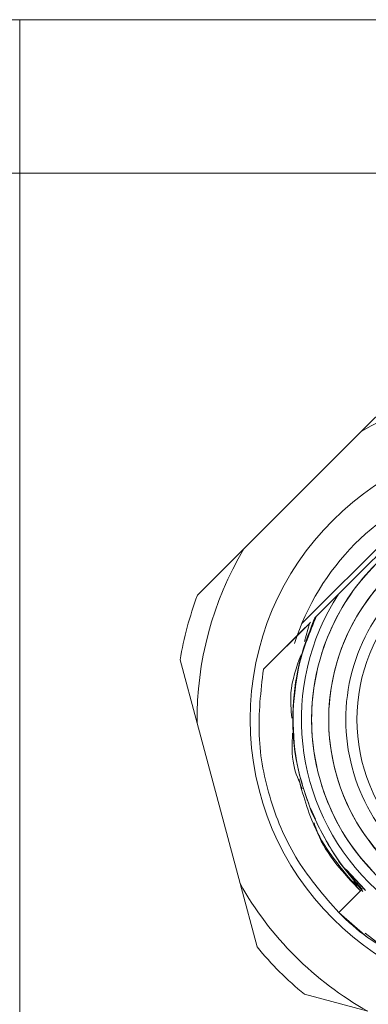
# Model space of a CAD drawing. Units: millimetres. Extents: x 16 to 649, y 10 to 287.
# Drawn here: x 199 to 204, y 133 to 148 of the extents above; entities that cross this region are included whole.
import ezdxf

# ---------------------------------------------------------------- set-up
doc = ezdxf.new("R2010")
doc.units = ezdxf.units.MM

msp = doc.modelspace()

# ---------------------------------------------------------------- linework, layer by layer
at = {"color": 7, "linetype": 'Continuous', "lineweight": 15}
for p, q in [((197.74801082, 147.91313956), (198.99801335, 147.91313956)), ((198.99801335, 147.91313956), (198.99801335, 145.66313873)), ((198.99801335, 147.91313956), (212.74801514, 147.91313956)), ((196.74801252, 145.66313873), (198.99801335, 145.66313873)), ((212.74801514, 145.66313873), (198.99801335, 145.66313873)), ((198.99801335, 145.66313873), (198.99801335, 107.16313894)), ((204.67843286, 142.5610746), (203.9995136, 141.88215534)), ((203.9995136, 141.88215534), (202.27899945, 140.16163747)), ((205.09434662, 141.03244642), (203.12870464, 139.06680445)), ((202.27899945, 140.16163747), (201.6000802, 139.48272566)), ((203.66424865, 139.49627827), (203.32013241, 139.15216575)), ((203.66424865, 139.49627827), (203.32013241, 139.15216575)), ((203.33003796, 139.16206757), (203.65324042, 139.48527376)), ((203.23919675, 139.07123009), (202.5661262, 138.39815954)), ((202.56612993, 138.39815209), (203.23919303, 139.07120774)), ((203.2392042, 139.07122264), (202.56613366, 138.39815209)), ((202.59776509, 138.42979471), (203.23918558, 139.07121519)), ((203.16840506, 138.80367975), (203.23919675, 139.07123009)), ((203.16840506, 138.80367975), (203.2392042, 139.07122264)), ((203.25569234, 139.08772568), (203.23919675, 139.07123009)), ((203.17683167, 139.00886128), (202.56612248, 138.39815954)), ((203.11621747, 138.94825081), (203.17770339, 139.009733)), ((201.34648851, 138.53630076), (201.59498773, 137.60888229)), ((201.59498773, 137.60888229), (202.2247406, 135.25861899)), ((203.25436986, 136.36462788), (203.32996718, 136.20197425)), ((203.25442202, 136.36445652), (203.32980699, 136.20225738)), ((203.32977346, 136.20231698), (203.25443319, 136.36441926)), ((203.66781375, 135.5860124), (204.02253217, 135.14173428)), ((203.70577446, 135.5384926), (204.02254335, 135.14174173)), ((204.06260139, 135.16041289), (203.76617632, 135.47519992)), ((203.78175921, 135.45865963), (204.05158944, 135.172155)), ((203.7845569, 135.4556943), (204.06257904, 135.16045014)), ((204.00906525, 135.17417411), (203.8858997, 135.2907906)), ((202.2247406, 135.25861899), (202.47324354, 134.33120052)), ((203.66958699, 134.83471076), (204.01101357, 135.17614106)), ((203.66958699, 134.83471076), (204.09047029, 134.46881274)), ((204.09047029, 134.46881274), (203.66959444, 134.83472566)), ((204.05720345, 134.53489194), (204.27372477, 134.36740289)), ((203.16606931, 133.63837103), (204.09348778, 133.38987182))]:
    msp.add_line(p, q, dxfattribs=at)
msp.add_circle((206.4980124, 137.6631407), 4.125, dxfattribs=at)
for radius, start, end in [(4.90332396, 89.365990466, 120.634009534), (3.65, 108.185984594, 162.247600069), (3.225, 45, 225), (2.975, 45, 225), (2.725, 45, 225.000000003), (4.90332396, 149.365990466, 180.634009534), (5.225, 159.619977329, 170.380022671), (3.375, 147.101492032, 225), (3.375, 147.101492032, 302.898507968), (2.5625, 135, 315), (4.90332396, 209.365990466, 240.634009534), (4, 225, 232.994918744), (5.225, 219.619977329, 230.380022671)]:
    msp.add_arc((206.4980124, 137.6631407), radius, start, end, dxfattribs=at)
for points, knots in [([(204.2175921, 135.38272331), (204.08590404, 135.52920616), (203.81463881, 135.83094729), (203.51650371, 136.38283638), (203.31819545, 137.00190863), (203.25011357, 137.66321884), (203.31846613, 138.32405863), (203.51546113, 138.94449554), (203.81828461, 139.49168564), (204.20483269, 139.95631837), (204.66946758, 140.34286829), (205.2166595, 140.64569165), (205.83709598, 140.84268897), (206.49793473, 140.91104103), (207.15924373, 140.84296003), (207.77831693, 140.64465122), (208.33020321, 140.34651077), (208.63194713, 140.07524664), (208.77843148, 139.94355897)], [0, 0, 0, 0, 0.0582575617, 0.1200051911, 0.1843202751, 0.2499995272, 0.3156795121, 0.379994596, 0.441741581, 0.4999997089, 0.5582578368, 0.6200056446, 0.6843203775, 0.749999996, 0.8156796145, 0.8799943474, 0.9417421552, 1, 1, 1, 1]), ([(208.60165528, 139.7667865), (208.46652452, 139.88826286), (208.18816791, 140.13849267), (207.67907031, 140.41353343), (207.10798293, 140.59645455), (206.49793969, 140.65926346), (205.88833096, 140.59620562), (205.3159859, 140.41449139), (204.81121826, 140.13513402), (204.38259449, 139.77855802), (204.02601702, 139.34993536), (203.7466653, 138.84516332), (203.56494394, 138.27282103), (203.50188817, 137.66321253), (203.56469612, 137.05316884), (203.74762139, 136.48208426), (204.02265966, 135.9729837), (204.27289036, 135.6946276), (204.3943683, 135.55949579)], [0, 0, 0, 0, 0.0582577488, 0.1200054545, 0.1843203275, 0.2499996637, 0.3156793969, 0.3799938894, 0.4417419444, 0.4999996932, 0.5582580043, 0.620005866, 0.6843204793, 0.7500002125, 0.8156791515, 0.8799945259, 0.9417416889, 1, 1, 1, 1]), ([(204.6648728, 140.49690614), (204.49810133, 140.33013498), (204.16455901, 139.99659328), (203.83101857, 139.66304973), (203.66424865, 139.49627827)], [0, 0, 0, 0, 0.5000009204, 1, 1, 1, 1]), ([(204.6648728, 140.49690614), (204.49810133, 140.33013498), (204.16455901, 139.99659328), (203.83101857, 139.66304973), (203.66424865, 139.49627827)], [0, 0, 0, 0, 0.5000009204, 1, 1, 1, 1]), ([(203.33994723, 139.17197685), (203.24721268, 138.94315826), (203.06174379, 138.48552163), (202.97627352, 137.74567487), (203.02698699, 137.00270828), (203.19076443, 136.53694866), (203.27264241, 136.30409936)], [0, 0, 0, 0, 0.2500191938, 0.5000378024, 0.750051662, 1, 1, 1, 1]), ([(203.33996213, 139.17196194), (203.24724112, 138.9431623), (203.06179907, 138.48556297), (202.97632637, 137.74578299), (203.02696991, 137.00279797), (203.19075116, 136.53700008), (203.27264241, 136.30409936)], [0, 0, 0, 0, 0.2499986521, 0.499997362, 0.7499967732, 1, 1, 1, 1]), ([(203.00052858, 137.79568325), (203.02189491, 138.03374715), (203.06462752, 138.50987432), (203.24816911, 138.9512762), (203.33993978, 139.17197685)], [0, 0, 0, 0, 0.5000006821, 1, 1, 1, 1]), ([(203.32013986, 139.1521583), (203.22501243, 138.90716269), (203.05495984, 138.46920136), (203.0171761, 138.00167522), (203.00052858, 137.79568325)], [0, 0, 0, 0, 0.5594000883, 1, 1, 1, 1]), ([(203.32013241, 139.15216575), (203.23274097, 138.93064719), (203.0604359, 138.49389079), (203.0203178, 138.02617712), (203.00054721, 137.79568325)], [0, 0, 0, 0, 0.5071902099, 1, 1, 1, 1]), ([(203.00055466, 137.79568325), (203.02192666, 138.03374419), (203.06467043, 138.50986337), (203.24819858, 138.95126326), (203.33996213, 139.17196194)], [0, 0, 0, 0, 0.5000028609, 1, 1, 1, 1]), ([(203.32012496, 139.15212105), (203.3247554, 139.15671751), (203.33227966, 139.16418655), (203.33875589, 139.17072519), (203.33956861, 139.17157905), (203.33994723, 139.17197685)], [0, 0, 0, 0, 0.4608180923, 0.748808008, 1, 1, 1, 1]), ([(203.33993978, 139.17197685), (203.33967579, 139.17169702), (203.33911634, 139.17110402), (203.33326338, 139.16520238), (203.32560717, 139.15759251), (203.32013986, 139.1521583)], [0, 0, 0, 0, 0.2034691303, 0.4311968607, 1, 1, 1, 1]), ([(202.98381693, 137.68463234), (202.97196357, 137.80760532), (202.94141973, 138.12448323), (203.0505235, 138.42600214), (203.11728663, 138.61050854)], [0, 0, 0, 0, 0.3880768467, 1, 1, 1, 1]), ([(203.66958699, 134.83471076), (203.45677335, 135.07952156), (203.03114729, 135.56914172), (202.64412396, 136.4697391), (202.45446014, 137.43145156), (202.5289016, 138.07592266), (202.56612248, 138.39815954)], [0, 0, 0, 0, 0.2500008632, 0.5000002643, 0.7499991019, 1, 1, 1, 1]), ([(202.56613366, 138.39815209), (202.52891006, 138.07591776), (202.45446294, 137.43144964), (202.64412447, 136.46973976), (203.03114274, 135.56913972), (203.45677154, 135.07952122), (203.66958699, 134.83471076)], [0, 0, 0, 0, 0.2499995362, 0.4999986521, 0.7499980948, 1, 1, 1, 1]), ([(203.66959444, 134.83472566), (203.45678224, 135.07953408), (203.03115879, 135.56914982), (202.64413498, 136.46974142), (202.45446676, 137.43144876), (202.52890888, 138.07591766), (202.56612993, 138.39815209)], [0, 0, 0, 0, 0.2500001623, 0.4999992004, 0.749999615, 1, 1, 1, 1]), ([(203.00054721, 137.79568325), (203.00502665, 137.53963254), (203.01398559, 137.02752705), (203.18642301, 136.5452432), (203.27264241, 136.30409936)], [0, 0, 0, 0, 0.4999960195, 1, 1, 1, 1]), ([(203.27264241, 136.30409936), (203.18642239, 136.54524316), (203.01398379, 137.02752674), (203.00503101, 137.5396325), (203.00055466, 137.79568325)], [0, 0, 0, 0, 0.5000041544, 1, 1, 1, 1]), ([(203.13378594, 136.64764563), (203.08495437, 136.76239611), (202.97451854, 137.02191194), (202.98614764, 137.30476301), (202.99263469, 137.46254544)], [0, 0, 0, 0, 0.44217139148, 1, 1, 1, 1]), ([(203.98776776, 135.15289525), (203.75304566, 135.42213955), (203.33206895, 135.9050322), (203.1595997, 136.5195452), (203.08329336, 136.79142694)], [0, 0, 0, 0, 0.5575655266, 1, 1, 1, 1]), ([(203.27264241, 136.30409936), (203.38832498, 136.06779061), (203.58781031, 135.66029512), (203.88582088, 135.31936433), (204.01101357, 135.17614106)], [0, 0, 0, 0, 0.5799051806, 1, 1, 1, 1]), ([(203.27264241, 136.30409936), (203.39571607, 136.05444305), (203.59639574, 135.64736208), (203.89538838, 135.30755128), (204.01101357, 135.17614106)], [0, 0, 0, 0, 0.613284152, 1, 1, 1, 1]), ([(203.98776776, 135.15289525), (203.73868547, 135.41436643), (203.45256816, 135.71471468), (203.32549767, 136.09932145), (203.30904967, 136.14910493)], [0, 0, 0, 0, 0.870560039, 1, 1, 1, 1]), ([(204.09047029, 134.46881274), (204.35037869, 134.30792362), (204.8686531, 133.98710014), (205.75498398, 133.75007468), (206.66530382, 133.69361687), (207.2515192, 133.83170571), (207.54374362, 133.90054206)], [0, 0, 0, 0, 0.25224587373, 0.50299483726, 0.75224626833, 1, 1, 1, 1]), ([(207.54374362, 133.90054206), (207.2515192, 133.83170571), (206.66530384, 133.69361688), (205.75498398, 133.75007468), (204.86865309, 133.98710015), (204.35037869, 134.30792362), (204.09047029, 134.46881274)], [0, 0, 0, 0, 0.2477537355, 0.4970051627, 0.7477541223, 1, 1, 1, 1])]:
    msp.add_open_spline(points, degree=3, knots=knots, dxfattribs=at)

doc.saveas('drawing.dxf')
